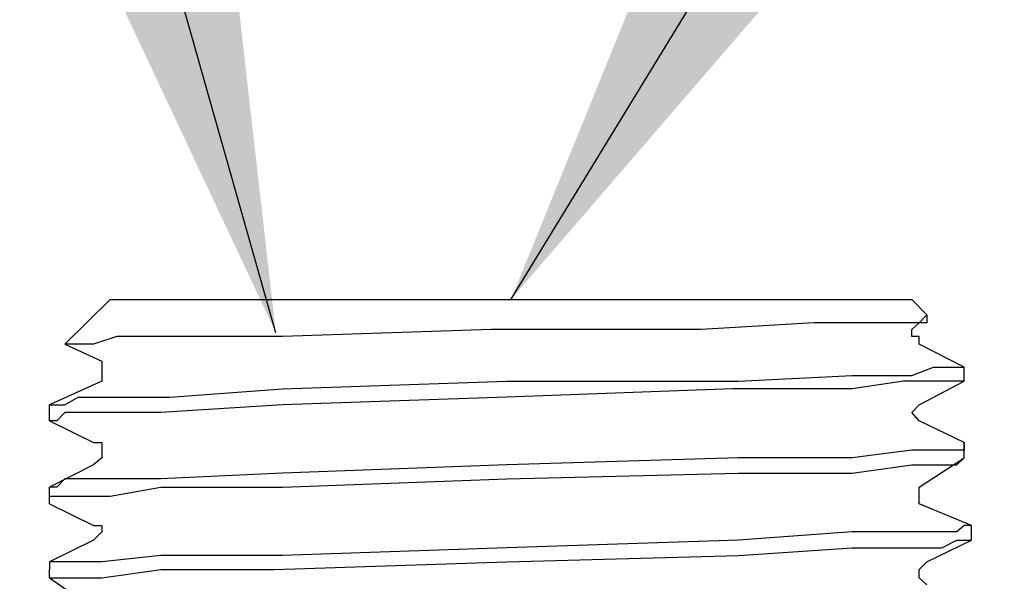
# Model space of a CAD drawing. Units: inches. Extents: x -8700 to -1767, y 2083 to 4924.
# Drawn here: x -6656 to -6634, y 3405 to 3417 of the extents above; entities that cross this region are included whole.
import ezdxf

# ---------------------------------------------------------------- set-up
doc = ezdxf.new("R2010")
doc.units = ezdxf.units.IN
doc.header["$MEASUREMENT"] = 0
doc.layers.add('Layer 1', color=7, linetype='Continuous')
doc.styles.get("Standard").update_dxf_attribs({"font": 'times_0.ttf', "height": 35})
doc.dimstyles.get("Standard").update_dxf_attribs({"dimtxt": 35, "dimasz": 25, "dimexe": 0.18, "dimexo": 0.0625, "dimgap": 8, "dimtad": 1, "dimdec": 0, "dimzin": 0, "dimdsep": 46, "dimtxsty": 'Standard', "dimcen": 0.09, "dimclrd": 256, "dimadec": 0, "dimazin": 0, "dimtfac": 1, "dimtdec": 0, "dimtofl": 0, "dimtmove": 0, "dimatfit": 3, "dimfxl": 1, "dimtolj": 1, "dimtzin": 0, "dimarcsym": 0})

# ---------------------------------------------------------------- blocks, each defined once
blk = doc.blocks.new('block 5288')
at = {"layer": 'Layer 1', "color": 7, "lineweight": 25}
blk.add_lwpolyline([(89.5147, -65.0844), (89.5147, -65.0474)], dxfattribs=at)
blk = doc.blocks.new('block 5289')
at = {"layer": 'Layer 1', "color": 7, "lineweight": 25}
blk.add_lwpolyline([(89.534, -65.503), (89.534, -65.4644)], dxfattribs=at)
blk = doc.blocks.new('block 5290')
at = {"layer": 'Layer 1', "color": 7, "lineweight": 25}
blk.add_lwpolyline([(89.5147, -65.2862), (89.5147, -65.2458)], dxfattribs=at)
blk = doc.blocks.new('block 5338')
at = {"layer": 'Layer 1', "color": 7, "lineweight": 25}
blk.add_lwpolyline([(87.1063, -65.4072), (87.1063, -65.3635)], dxfattribs=at)
blk = doc.blocks.new('block 5339')
at = {"layer": 'Layer 1', "color": 7, "lineweight": 25}
blk.add_lwpolyline([(87.1063, -65.1887), (87.1063, -65.1466)], dxfattribs=at)
blk = doc.blocks.new('block 5342')
at = {"layer": 'Layer 1', "color": 7, "lineweight": 25}
blk.add_lwpolyline([(87.1063, -65.6022), (87.1063, -65.5804)], dxfattribs=at)
blk = doc.blocks.new('block 5511')
at = {"layer": 'Layer 1', "color": 7, "lineweight": 25}
blk.add_lwpolyline([(87.266, -64.8692), (89.3776, -64.8692)], dxfattribs=at)
blk = doc.blocks.new('block 5529')
at = {"layer": 'Layer 1', "color": 7, "lineweight": 25}
blk.add_lwpolyline([(89.5147, -65.0474), (89.397, -64.9869)], dxfattribs=at)
blk = doc.blocks.new('block 5530')
at = {"layer": 'Layer 1', "color": 7, "lineweight": 25}
blk.add_lwpolyline([(89.5147, -65.2458), (89.397, -65.1887)], dxfattribs=at)
blk = doc.blocks.new('block 5531')
at = {"layer": 'Layer 1', "color": 7, "lineweight": 25}
blk.add_lwpolyline([(89.534, -65.4644), (89.397, -65.4072)], dxfattribs=at)
blk = doc.blocks.new('block 5552')
at = {"layer": 'Layer 1', "color": 7, "lineweight": 25}
blk.add_lwpolyline([(87.1467, -64.9869), (87.2442, -65.0323)], dxfattribs=at)
blk = doc.blocks.new('block 5553')
at = {"layer": 'Layer 1', "color": 7, "lineweight": 25}
blk.add_lwpolyline([(87.1063, -65.1887), (87.2223, -65.2458)], dxfattribs=at)
blk = doc.blocks.new('block 5554')
at = {"layer": 'Layer 1', "color": 7, "lineweight": 25}
blk.add_lwpolyline([(87.1063, -65.4072), (87.2223, -65.4644)], dxfattribs=at)
blk = doc.blocks.new('block 5555')
at = {"layer": 'Layer 1', "color": 7, "lineweight": 25}
blk.add_lwpolyline([(87.1063, -65.6022), (87.2223, -65.6829)], dxfattribs=at)
blk = doc.blocks.new('block 5670')
at = {"layer": 'Layer 1', "color": 7, "lineweight": 25}
blk.add_lwpolyline([(89.4171, -64.9096), (89.3776, -64.8692)], dxfattribs=at)
blk = doc.blocks.new('block 5829')
at = {"layer": 'Layer 1', "color": 7, "lineweight": 25}
blk.add_lwpolyline([(87.1063, -65.5602), (87.1063, -65.5804)], dxfattribs=at)
blk = doc.blocks.new('block 5830')
at = {"layer": 'Layer 1', "color": 7, "lineweight": 25}
blk.add_lwpolyline([(87.1467, -64.9869), (87.266, -64.8692)], dxfattribs=at)
blk = doc.blocks.new('block 5856')
at = {"layer": 'Layer 1', "color": 7, "lineweight": 25}
blk.add_lwpolyline([(89.4171, -65.5602), (89.534, -65.503)], dxfattribs=at)
blk = doc.blocks.new('block 5857')
at = {"layer": 'Layer 1', "color": 7, "lineweight": 25}
blk.add_lwpolyline([(89.397, -65.3635), (89.5147, -65.2862)], dxfattribs=at)
blk = doc.blocks.new('block 5880')
at = {"layer": 'Layer 1', "color": 7, "lineweight": 25}
blk.add_lwpolyline([(87.2223, -65.503), (87.1063, -65.5602)], dxfattribs=at)
blk = doc.blocks.new('block 5881')
at = {"layer": 'Layer 1', "color": 7, "lineweight": 25}
blk.add_lwpolyline([(87.2223, -65.3047), (87.1063, -65.3635)], dxfattribs=at)
blk = doc.blocks.new('block 5882')
at = {"layer": 'Layer 1', "color": 7, "lineweight": 25}
blk.add_lwpolyline([(87.2442, -65.0844), (87.1063, -65.1466)], dxfattribs=at)
blk = doc.blocks.new('block 5884')
at = {"layer": 'Layer 1', "color": 7, "lineweight": 25}
blk.add_lwpolyline([(89.397, -65.1466), (89.5147, -65.0844)], dxfattribs=at)
blk = doc.blocks.new('block 5885')
at = {"layer": 'Layer 1', "color": 7, "lineweight": 25}
blk.add_lwpolyline([(89.397, -64.9314), (89.4171, -64.9096)], dxfattribs=at)
blk = doc.blocks.new('block 9737')
at = {"layer": 'Layer 1', "color": 7, "lineweight": 25}
blk.add_lwpolyline([(87.1063, -65.6022), (87.1256, -65.6022)], dxfattribs=at)
blk = doc.blocks.new('block 9738')
at = {"layer": 'Layer 1', "color": 7, "lineweight": 25}
blk.add_lwpolyline([(87.1256, -65.6022), (87.1467, -65.6022)], dxfattribs=at)
blk = doc.blocks.new('block 9739')
at = {"layer": 'Layer 1', "color": 7, "lineweight": 25}
blk.add_lwpolyline([(87.1467, -65.6022), (87.166, -65.6022)], dxfattribs=at)
blk = doc.blocks.new('block 9740')
at = {"layer": 'Layer 1', "color": 7, "lineweight": 25}
blk.add_lwpolyline([(87.166, -65.6022), (87.2442, -65.6022)], dxfattribs=at)
blk = doc.blocks.new('block 9741')
at = {"layer": 'Layer 1', "color": 7, "lineweight": 25}
blk.add_lwpolyline([(87.2442, -65.6022), (87.3997, -65.5804)], dxfattribs=at)
blk = doc.blocks.new('block 9742')
at = {"layer": 'Layer 1', "color": 7, "lineweight": 25}
blk.add_lwpolyline([(87.3997, -65.5804), (87.6989, -65.5804)], dxfattribs=at)
blk = doc.blocks.new('block 9743')
at = {"layer": 'Layer 1', "color": 7, "lineweight": 25}
blk.add_lwpolyline([(87.6989, -65.5804), (88.3109, -65.5602)], dxfattribs=at)
blk = doc.blocks.new('block 9744')
at = {"layer": 'Layer 1', "color": 7, "lineweight": 25}
blk.add_lwpolyline([(88.3109, -65.5602), (88.9212, -65.5434)], dxfattribs=at)
blk = doc.blocks.new('block 9745')
at = {"layer": 'Layer 1', "color": 7, "lineweight": 25}
blk.add_lwpolyline([(88.9212, -65.5434), (89.2204, -65.5232)], dxfattribs=at)
blk = doc.blocks.new('block 9746')
at = {"layer": 'Layer 1', "color": 7, "lineweight": 25}
blk.add_lwpolyline([(89.2204, -65.5232), (89.3776, -65.5232)], dxfattribs=at)
blk = doc.blocks.new('block 9747')
at = {"layer": 'Layer 1', "color": 7, "lineweight": 25}
blk.add_lwpolyline([(89.3776, -65.5232), (89.4567, -65.5232)], dxfattribs=at)
blk = doc.blocks.new('block 9748')
at = {"layer": 'Layer 1', "color": 7, "lineweight": 25}
blk.add_lwpolyline([(89.4567, -65.5232), (89.4962, -65.503)], dxfattribs=at)
blk = doc.blocks.new('block 9749')
at = {"layer": 'Layer 1', "color": 7, "lineweight": 25}
blk.add_lwpolyline([(89.4962, -65.503), (89.5147, -65.503)], dxfattribs=at)
blk = doc.blocks.new('block 9750')
at = {"layer": 'Layer 1', "color": 7, "lineweight": 25}
blk.add_lwpolyline([(89.5147, -65.503), (89.534, -65.503)], dxfattribs=at)
blk = doc.blocks.new('block 9751')
at = {"layer": 'Layer 1', "color": 7, "lineweight": 25}
blk.add_lwpolyline([(87.1063, -65.4072), (87.1063, -65.387)], dxfattribs=at)
blk = doc.blocks.new('block 9752')
at = {"layer": 'Layer 1', "color": 7, "lineweight": 25}
blk.add_lwpolyline([(87.1063, -65.387), (87.1256, -65.387)], dxfattribs=at)
blk = doc.blocks.new('block 9753')
at = {"layer": 'Layer 1', "color": 7, "lineweight": 25}
blk.add_lwpolyline([(87.1256, -65.387), (87.1467, -65.387)], dxfattribs=at)
blk = doc.blocks.new('block 9754')
at = {"layer": 'Layer 1', "color": 7, "lineweight": 25}
blk.add_lwpolyline([(87.1467, -65.387), (87.182, -65.387)], dxfattribs=at)
blk = doc.blocks.new('block 9755')
at = {"layer": 'Layer 1', "color": 7, "lineweight": 25}
blk.add_lwpolyline([(87.182, -65.387), (87.266, -65.387)], dxfattribs=at)
blk = doc.blocks.new('block 9756')
at = {"layer": 'Layer 1', "color": 7, "lineweight": 25}
blk.add_lwpolyline([(87.266, -65.387), (87.3997, -65.3635)], dxfattribs=at)
blk = doc.blocks.new('block 9757')
at = {"layer": 'Layer 1', "color": 7, "lineweight": 25}
blk.add_lwpolyline([(87.3997, -65.3635), (87.72, -65.3635)], dxfattribs=at)
blk = doc.blocks.new('block 9758')
at = {"layer": 'Layer 1', "color": 7, "lineweight": 25}
blk.add_lwpolyline([(87.72, -65.3635), (88.3109, -65.3416)], dxfattribs=at)
blk = doc.blocks.new('block 9759')
at = {"layer": 'Layer 1', "color": 7, "lineweight": 25}
blk.add_lwpolyline([(88.3109, -65.3416), (88.9212, -65.3265)], dxfattribs=at)
blk = doc.blocks.new('block 9760')
at = {"layer": 'Layer 1', "color": 7, "lineweight": 25}
blk.add_lwpolyline([(88.9212, -65.3265), (89.2204, -65.3265)], dxfattribs=at)
blk = doc.blocks.new('block 9761')
at = {"layer": 'Layer 1', "color": 7, "lineweight": 25}
blk.add_lwpolyline([(89.2204, -65.3265), (89.3776, -65.3047)], dxfattribs=at)
blk = doc.blocks.new('block 9762')
at = {"layer": 'Layer 1', "color": 7, "lineweight": 25}
blk.add_lwpolyline([(89.3776, -65.3047), (89.4567, -65.3047)], dxfattribs=at)
blk = doc.blocks.new('block 9763')
at = {"layer": 'Layer 1', "color": 7, "lineweight": 25}
blk.add_lwpolyline([(89.4567, -65.3047), (89.476, -65.3047)], dxfattribs=at)
blk = doc.blocks.new('block 9764')
at = {"layer": 'Layer 1', "color": 7, "lineweight": 25}
blk.add_lwpolyline([(89.476, -65.3047), (89.4962, -65.3047)], dxfattribs=at)
blk = doc.blocks.new('block 9765')
at = {"layer": 'Layer 1', "color": 7, "lineweight": 25}
blk.add_lwpolyline([(89.4962, -65.3047), (89.5147, -65.2862)], dxfattribs=at)
blk = doc.blocks.new('block 9766')
at = {"layer": 'Layer 1', "color": 7, "lineweight": 25}
blk.add_lwpolyline([(89.397, -64.9314), (89.3558, -64.9314)], dxfattribs=at)
blk = doc.blocks.new('block 9767')
at = {"layer": 'Layer 1', "color": 7, "lineweight": 25}
blk.add_lwpolyline([(89.3558, -64.9314), (89.3163, -64.9314)], dxfattribs=at)
blk = doc.blocks.new('block 9768')
at = {"layer": 'Layer 1', "color": 7, "lineweight": 25}
blk.add_lwpolyline([(89.3163, -64.9314), (89.2591, -64.9314)], dxfattribs=at)
blk = doc.blocks.new('block 9769')
at = {"layer": 'Layer 1', "color": 7, "lineweight": 25}
blk.add_lwpolyline([(89.2591, -64.9314), (89.1204, -64.9314)], dxfattribs=at)
blk = doc.blocks.new('block 9770')
at = {"layer": 'Layer 1', "color": 7, "lineweight": 25}
blk.add_lwpolyline([(89.1204, -64.9314), (88.8228, -64.9482)], dxfattribs=at)
blk = doc.blocks.new('block 9771')
at = {"layer": 'Layer 1', "color": 7, "lineweight": 25}
blk.add_lwpolyline([(88.8228, -64.9482), (88.2697, -64.9482)], dxfattribs=at)
blk = doc.blocks.new('block 9772')
at = {"layer": 'Layer 1', "color": 7, "lineweight": 25}
blk.add_lwpolyline([(88.2697, -64.9482), (87.72, -64.9667)], dxfattribs=at)
blk = doc.blocks.new('block 9773')
at = {"layer": 'Layer 1', "color": 7, "lineweight": 25}
blk.add_lwpolyline([(87.72, -64.9667), (87.4232, -64.9667)], dxfattribs=at)
blk = doc.blocks.new('block 9774')
at = {"layer": 'Layer 1', "color": 7, "lineweight": 25}
blk.add_lwpolyline([(87.4232, -64.9667), (87.2837, -64.9667)], dxfattribs=at)
blk = doc.blocks.new('block 9775')
at = {"layer": 'Layer 1', "color": 7, "lineweight": 25}
blk.add_lwpolyline([(87.2837, -64.9667), (87.2223, -64.9869)], dxfattribs=at)
blk = doc.blocks.new('block 9776')
at = {"layer": 'Layer 1', "color": 7, "lineweight": 25}
blk.add_lwpolyline([(87.2223, -64.9869), (87.182, -64.9869)], dxfattribs=at)
blk = doc.blocks.new('block 9777')
at = {"layer": 'Layer 1', "color": 7, "lineweight": 25}
blk.add_lwpolyline([(87.182, -64.9869), (87.166, -64.9869)], dxfattribs=at)
blk = doc.blocks.new('block 9778')
at = {"layer": 'Layer 1', "color": 7, "lineweight": 25}
blk.add_lwpolyline([(87.166, -64.9869), (87.1467, -64.9869)], dxfattribs=at)
blk = doc.blocks.new('block 9779')
at = {"layer": 'Layer 1', "color": 7, "lineweight": 25}
blk.add_lwpolyline([(89.4171, -64.9096), (89.4171, -64.9314)], dxfattribs=at)
blk = doc.blocks.new('block 9780')
at = {"layer": 'Layer 1', "color": 7, "lineweight": 25}
blk.add_lwpolyline([(89.4171, -64.9314), (89.397, -64.9314)], dxfattribs=at)
blk = doc.blocks.new('block 9781')
at = {"layer": 'Layer 1', "color": 7, "lineweight": 25}
blk.add_lwpolyline([(89.5147, -65.0844), (89.4962, -65.0844)], dxfattribs=at)
blk = doc.blocks.new('block 9782')
at = {"layer": 'Layer 1', "color": 7, "lineweight": 25}
blk.add_lwpolyline([(89.4962, -65.0844), (89.476, -65.0844)], dxfattribs=at)
blk = doc.blocks.new('block 9783')
at = {"layer": 'Layer 1', "color": 7, "lineweight": 25}
blk.add_lwpolyline([(89.476, -65.0844), (89.4348, -65.0844)], dxfattribs=at)
blk = doc.blocks.new('block 9784')
at = {"layer": 'Layer 1', "color": 7, "lineweight": 25}
blk.add_lwpolyline([(89.4348, -65.0844), (89.3558, -65.0844)], dxfattribs=at)
blk = doc.blocks.new('block 9785')
at = {"layer": 'Layer 1', "color": 7, "lineweight": 25}
blk.add_lwpolyline([(89.3558, -65.0844), (89.2204, -65.1046)], dxfattribs=at)
blk = doc.blocks.new('block 9786')
at = {"layer": 'Layer 1', "color": 7, "lineweight": 25}
blk.add_lwpolyline([(89.2204, -65.1046), (88.9052, -65.1046)], dxfattribs=at)
blk = doc.blocks.new('block 9787')
at = {"layer": 'Layer 1', "color": 7, "lineweight": 25}
blk.add_lwpolyline([(88.9052, -65.1046), (88.3109, -65.1265)], dxfattribs=at)
blk = doc.blocks.new('block 9788')
at = {"layer": 'Layer 1', "color": 7, "lineweight": 25}
blk.add_lwpolyline([(88.3109, -65.1265), (87.72, -65.1466)], dxfattribs=at)
blk = doc.blocks.new('block 9789')
at = {"layer": 'Layer 1', "color": 7, "lineweight": 25}
blk.add_lwpolyline([(87.72, -65.1466), (87.3997, -65.1668)], dxfattribs=at)
blk = doc.blocks.new('block 9790')
at = {"layer": 'Layer 1', "color": 7, "lineweight": 25}
blk.add_lwpolyline([(87.3997, -65.1668), (87.266, -65.1668)], dxfattribs=at)
blk = doc.blocks.new('block 9791')
at = {"layer": 'Layer 1', "color": 7, "lineweight": 25}
blk.add_lwpolyline([(87.266, -65.1668), (87.182, -65.1668)], dxfattribs=at)
blk = doc.blocks.new('block 9792')
at = {"layer": 'Layer 1', "color": 7, "lineweight": 25}
blk.add_lwpolyline([(87.182, -65.1668), (87.1467, -65.1668)], dxfattribs=at)
blk = doc.blocks.new('block 9793')
at = {"layer": 'Layer 1', "color": 7, "lineweight": 25}
blk.add_lwpolyline([(87.1467, -65.1668), (87.1256, -65.1887)], dxfattribs=at)
blk = doc.blocks.new('block 9794')
at = {"layer": 'Layer 1', "color": 7, "lineweight": 25}
blk.add_lwpolyline([(87.1256, -65.1887), (87.1063, -65.1887)], dxfattribs=at)
blk = doc.blocks.new('block 9795')
at = {"layer": 'Layer 1', "color": 7, "lineweight": 25}
blk.add_lwpolyline([(87.1063, -65.1466), (87.1256, -65.1466)], dxfattribs=at)
blk = doc.blocks.new('block 9796')
at = {"layer": 'Layer 1', "color": 7, "lineweight": 25}
blk.add_lwpolyline([(87.1256, -65.1466), (87.1467, -65.1466)], dxfattribs=at)
blk = doc.blocks.new('block 9797')
at = {"layer": 'Layer 1', "color": 7, "lineweight": 25}
blk.add_lwpolyline([(87.1467, -65.1466), (87.182, -65.1265)], dxfattribs=at)
blk = doc.blocks.new('block 9798')
at = {"layer": 'Layer 1', "color": 7, "lineweight": 25}
blk.add_lwpolyline([(87.182, -65.1265), (87.266, -65.1265)], dxfattribs=at)
blk = doc.blocks.new('block 9799')
at = {"layer": 'Layer 1', "color": 7, "lineweight": 25}
blk.add_lwpolyline([(87.266, -65.1265), (87.4232, -65.1265)], dxfattribs=at)
blk = doc.blocks.new('block 9800')
at = {"layer": 'Layer 1', "color": 7, "lineweight": 25}
blk.add_lwpolyline([(87.4232, -65.1265), (87.72, -65.1046)], dxfattribs=at)
blk = doc.blocks.new('block 9801')
at = {"layer": 'Layer 1', "color": 7, "lineweight": 25}
blk.add_lwpolyline([(87.72, -65.1046), (88.3109, -65.0844)], dxfattribs=at)
blk = doc.blocks.new('block 9802')
at = {"layer": 'Layer 1', "color": 7, "lineweight": 25}
blk.add_lwpolyline([(88.3109, -65.0844), (88.9212, -65.0844)], dxfattribs=at)
blk = doc.blocks.new('block 9803')
at = {"layer": 'Layer 1', "color": 7, "lineweight": 25}
blk.add_lwpolyline([(88.9212, -65.0844), (89.2204, -65.0693)], dxfattribs=at)
blk = doc.blocks.new('block 9804')
at = {"layer": 'Layer 1', "color": 7, "lineweight": 25}
blk.add_lwpolyline([(89.2204, -65.0693), (89.3776, -65.0693)], dxfattribs=at)
blk = doc.blocks.new('block 9805')
at = {"layer": 'Layer 1', "color": 7, "lineweight": 25}
blk.add_lwpolyline([(89.3776, -65.0693), (89.4348, -65.0474)], dxfattribs=at)
blk = doc.blocks.new('block 9806')
at = {"layer": 'Layer 1', "color": 7, "lineweight": 25}
blk.add_lwpolyline([(89.4348, -65.0474), (89.476, -65.0474)], dxfattribs=at)
blk = doc.blocks.new('block 9807')
at = {"layer": 'Layer 1', "color": 7, "lineweight": 25}
blk.add_lwpolyline([(89.476, -65.0474), (89.4962, -65.0474)], dxfattribs=at)
blk = doc.blocks.new('block 9808')
at = {"layer": 'Layer 1', "color": 7, "lineweight": 25}
blk.add_lwpolyline([(89.4962, -65.0474), (89.5147, -65.0474)], dxfattribs=at)
blk = doc.blocks.new('block 9872')
at = {"layer": 'Layer 1', "color": 7, "lineweight": 25}
blk.add_lwpolyline([(89.534, -65.4644), (89.5147, -65.4644)], dxfattribs=at)
blk = doc.blocks.new('block 9873')
at = {"layer": 'Layer 1', "color": 7, "lineweight": 25}
blk.add_lwpolyline([(89.5147, -65.4644), (89.4962, -65.4812)], dxfattribs=at)
blk = doc.blocks.new('block 9874')
at = {"layer": 'Layer 1', "color": 7, "lineweight": 25}
blk.add_lwpolyline([(89.4962, -65.4812), (89.4567, -65.4812)], dxfattribs=at)
blk = doc.blocks.new('block 9875')
at = {"layer": 'Layer 1', "color": 7, "lineweight": 25}
blk.add_lwpolyline([(89.4567, -65.4812), (89.3776, -65.4812)], dxfattribs=at)
blk = doc.blocks.new('block 9876')
at = {"layer": 'Layer 1', "color": 7, "lineweight": 25}
blk.add_lwpolyline([(89.3776, -65.4812), (89.2204, -65.4812)], dxfattribs=at)
blk = doc.blocks.new('block 9877')
at = {"layer": 'Layer 1', "color": 7, "lineweight": 25}
blk.add_lwpolyline([(89.2204, -65.4812), (88.9212, -65.503)], dxfattribs=at)
blk = doc.blocks.new('block 9878')
at = {"layer": 'Layer 1', "color": 7, "lineweight": 25}
blk.add_lwpolyline([(88.9212, -65.503), (88.3109, -65.5232)], dxfattribs=at)
blk = doc.blocks.new('block 9879')
at = {"layer": 'Layer 1', "color": 7, "lineweight": 25}
blk.add_lwpolyline([(88.3109, -65.5232), (87.72, -65.5434)], dxfattribs=at)
blk = doc.blocks.new('block 9880')
at = {"layer": 'Layer 1', "color": 7, "lineweight": 25}
blk.add_lwpolyline([(87.72, -65.5434), (87.3997, -65.5434)], dxfattribs=at)
blk = doc.blocks.new('block 9881')
at = {"layer": 'Layer 1', "color": 7, "lineweight": 25}
blk.add_lwpolyline([(87.3997, -65.5434), (87.2442, -65.5602)], dxfattribs=at)
blk = doc.blocks.new('block 9882')
at = {"layer": 'Layer 1', "color": 7, "lineweight": 25}
blk.add_lwpolyline([(87.2442, -65.5602), (87.182, -65.5602)], dxfattribs=at)
blk = doc.blocks.new('block 9883')
at = {"layer": 'Layer 1', "color": 7, "lineweight": 25}
blk.add_lwpolyline([(87.182, -65.5602), (87.1467, -65.5602)], dxfattribs=at)
blk = doc.blocks.new('block 9884')
at = {"layer": 'Layer 1', "color": 7, "lineweight": 25}
blk.add_lwpolyline([(87.1467, -65.5602), (87.1256, -65.5602)], dxfattribs=at)
blk = doc.blocks.new('block 9885')
at = {"layer": 'Layer 1', "color": 7, "lineweight": 25}
blk.add_lwpolyline([(87.1256, -65.5602), (87.1063, -65.5602)], dxfattribs=at)
blk = doc.blocks.new('block 9886')
at = {"layer": 'Layer 1', "color": 7, "lineweight": 25}
blk.add_lwpolyline([(89.5147, -65.2458), (89.5147, -65.266)], dxfattribs=at)
blk = doc.blocks.new('block 9887')
at = {"layer": 'Layer 1', "color": 7, "lineweight": 25}
blk.add_lwpolyline([(89.5147, -65.266), (89.4962, -65.266)], dxfattribs=at)
blk = doc.blocks.new('block 9888')
at = {"layer": 'Layer 1', "color": 7, "lineweight": 25}
blk.add_lwpolyline([(89.4962, -65.266), (89.4567, -65.266)], dxfattribs=at)
blk = doc.blocks.new('block 9889')
at = {"layer": 'Layer 1', "color": 7, "lineweight": 25}
blk.add_lwpolyline([(89.4567, -65.266), (89.3776, -65.266)], dxfattribs=at)
blk = doc.blocks.new('block 9890')
at = {"layer": 'Layer 1', "color": 7, "lineweight": 25}
blk.add_lwpolyline([(89.3776, -65.266), (89.2204, -65.2862)], dxfattribs=at)
blk = doc.blocks.new('block 9891')
at = {"layer": 'Layer 1', "color": 7, "lineweight": 25}
blk.add_lwpolyline([(89.2204, -65.2862), (88.9212, -65.2862)], dxfattribs=at)
blk = doc.blocks.new('block 9892')
at = {"layer": 'Layer 1', "color": 7, "lineweight": 25}
blk.add_lwpolyline([(88.9212, -65.2862), (88.3109, -65.3047)], dxfattribs=at)
blk = doc.blocks.new('block 9893')
at = {"layer": 'Layer 1', "color": 7, "lineweight": 25}
blk.add_lwpolyline([(88.3109, -65.3047), (87.72, -65.3265)], dxfattribs=at)
blk = doc.blocks.new('block 9894')
at = {"layer": 'Layer 1', "color": 7, "lineweight": 25}
blk.add_lwpolyline([(87.72, -65.3265), (87.3997, -65.3416)], dxfattribs=at)
blk = doc.blocks.new('block 9895')
at = {"layer": 'Layer 1', "color": 7, "lineweight": 25}
blk.add_lwpolyline([(87.3997, -65.3416), (87.266, -65.3416)], dxfattribs=at)
blk = doc.blocks.new('block 9896')
at = {"layer": 'Layer 1', "color": 7, "lineweight": 25}
blk.add_lwpolyline([(87.266, -65.3416), (87.182, -65.3416)], dxfattribs=at)
blk = doc.blocks.new('block 9897')
at = {"layer": 'Layer 1', "color": 7, "lineweight": 25}
blk.add_lwpolyline([(87.182, -65.3416), (87.1467, -65.3416)], dxfattribs=at)
blk = doc.blocks.new('block 9898')
at = {"layer": 'Layer 1', "color": 7, "lineweight": 25}
blk.add_lwpolyline([(87.1467, -65.3416), (87.1256, -65.3635)], dxfattribs=at)
blk = doc.blocks.new('block 9899')
at = {"layer": 'Layer 1', "color": 7, "lineweight": 25}
blk.add_lwpolyline([(87.1256, -65.3635), (87.1063, -65.3635)], dxfattribs=at)
blk = doc.blocks.new('block 10070')
at = {"layer": 'Layer 1', "color": 7, "lineweight": 25}
blk.add_lwpolyline([(87.2223, -65.4644), (87.2442, -65.4644)], dxfattribs=at)
blk = doc.blocks.new('block 10071')
at = {"layer": 'Layer 1', "color": 7, "lineweight": 25}
blk.add_lwpolyline([(87.2442, -65.4644), (87.2442, -65.4812)], dxfattribs=at)
blk = doc.blocks.new('block 10072')
at = {"layer": 'Layer 1', "color": 7, "lineweight": 25}
blk.add_lwpolyline([(87.2442, -65.4812), (87.2223, -65.503)], dxfattribs=at)
blk = doc.blocks.new('block 10076')
at = {"layer": 'Layer 1', "color": 7, "lineweight": 25}
blk.add_lwpolyline([(87.2223, -65.2458), (87.2442, -65.2458)], dxfattribs=at)
blk = doc.blocks.new('block 10077')
at = {"layer": 'Layer 1', "color": 7, "lineweight": 25}
blk.add_lwpolyline([(87.2442, -65.2458), (87.2442, -65.266)], dxfattribs=at)
blk = doc.blocks.new('block 10078')
at = {"layer": 'Layer 1', "color": 7, "lineweight": 25}
blk.add_lwpolyline([(87.2442, -65.266), (87.2442, -65.2862)], dxfattribs=at)
blk = doc.blocks.new('block 10079')
at = {"layer": 'Layer 1', "color": 7, "lineweight": 25}
blk.add_lwpolyline([(87.2442, -65.2862), (87.2223, -65.3047)], dxfattribs=at)
blk = doc.blocks.new('block 10080')
at = {"layer": 'Layer 1', "color": 7, "lineweight": 25}
blk.add_lwpolyline([(87.2442, -65.0323), (87.2442, -65.0474)], dxfattribs=at)
blk = doc.blocks.new('block 10081')
at = {"layer": 'Layer 1', "color": 7, "lineweight": 25}
blk.add_lwpolyline([(87.2442, -65.0474), (87.2442, -65.0693)], dxfattribs=at)
blk = doc.blocks.new('block 10082')
at = {"layer": 'Layer 1', "color": 7, "lineweight": 25}
blk.add_lwpolyline([(87.2442, -65.0693), (87.2442, -65.0844)], dxfattribs=at)
blk = doc.blocks.new('block 10083')
at = {"layer": 'Layer 1', "color": 7, "lineweight": 25}
blk.add_lwpolyline([(89.397, -65.1887), (89.3776, -65.1668)], dxfattribs=at)
blk = doc.blocks.new('block 10084')
at = {"layer": 'Layer 1', "color": 7, "lineweight": 25}
blk.add_lwpolyline([(89.3776, -65.1668), (89.397, -65.1466)], dxfattribs=at)
blk = doc.blocks.new('block 10085')
at = {"layer": 'Layer 1', "color": 7, "lineweight": 25}
blk.add_lwpolyline([(89.397, -64.9869), (89.397, -64.9667)], dxfattribs=at)
blk = doc.blocks.new('block 10086')
at = {"layer": 'Layer 1', "color": 7, "lineweight": 25}
blk.add_lwpolyline([(89.397, -64.9667), (89.3776, -64.9667)], dxfattribs=at)
blk = doc.blocks.new('block 10087')
at = {"layer": 'Layer 1', "color": 7, "lineweight": 25}
blk.add_lwpolyline([(89.3776, -64.9667), (89.3776, -64.9482)], dxfattribs=at)
blk = doc.blocks.new('block 10088')
at = {"layer": 'Layer 1', "color": 7, "lineweight": 25}
blk.add_lwpolyline([(89.3776, -64.9482), (89.397, -64.9314)], dxfattribs=at)
blk = doc.blocks.new('block 10099')
at = {"layer": 'Layer 1', "color": 7, "lineweight": 25}
blk.add_lwpolyline([(89.397, -65.4072), (89.397, -65.387)], dxfattribs=at)
blk = doc.blocks.new('block 10100')
at = {"layer": 'Layer 1', "color": 7, "lineweight": 25}
blk.add_lwpolyline([(89.397, -65.387), (89.397, -65.3635)], dxfattribs=at)
blk = doc.blocks.new('block 10101')
at = {"layer": 'Layer 1', "color": 7, "lineweight": 25}
blk.add_lwpolyline([(89.4171, -65.6207), (89.397, -65.6022)], dxfattribs=at)
blk = doc.blocks.new('block 10102')
at = {"layer": 'Layer 1', "color": 7, "lineweight": 25}
blk.add_lwpolyline([(89.397, -65.6022), (89.397, -65.5804)], dxfattribs=at)
blk = doc.blocks.new('block 10103')
at = {"layer": 'Layer 1', "color": 7, "lineweight": 25}
blk.add_lwpolyline([(89.397, -65.5804), (89.4171, -65.5602)], dxfattribs=at)

msp = doc.modelspace()

# ---------------------------------------------------------------- block references
at = {"layer": 'Layer 1', "xscale": 8.55560706, "yscale": 8.55560706, "zscale": 8.55560706}
for name in ['block 5830', 'block 5511', 'block 5670', 'block 9770', 'block 9769', 'block 9768', 'block 9767', 'block 9766', 'block 10088', 'block 5885', 'block 9780', 'block 9779', 'block 9772', 'block 9771', 'block 10087', 'block 9775', 'block 9774', 'block 9773', 'block 10086', 'block 10085', 'block 5552', 'block 9778', 'block 9777', 'block 9776', 'block 5529', 'block 10080', 'block 10081', 'block 9805', 'block 9806', 'block 9807', 'block 9808', 'block 5288', 'block 5882', 'block 10082', 'block 9801', 'block 9802', 'block 9803', 'block 9804', 'block 9785', 'block 9784', 'block 5884', 'block 9783', 'block 9782', 'block 9781', 'block 9800', 'block 9787', 'block 9786', 'block 9797', 'block 9798', 'block 9799', 'block 9788', 'block 5339', 'block 9795', 'block 9796', 'block 9793', 'block 9792', 'block 9791', 'block 9790', 'block 9789', 'block 10084', 'block 10083', 'block 5553', 'block 9794', 'block 5530', 'block 10076', 'block 10077', 'block 10078', 'block 9890', 'block 9889', 'block 9888', 'block 9887', 'block 5290', 'block 9886', 'block 10079', 'block 9892', 'block 9891', 'block 5857', 'block 9765', 'block 5881', 'block 9893', 'block 9761', 'block 9762', 'block 9763', 'block 9764', 'block 9898', 'block 9897', 'block 9896', 'block 9895', 'block 9894', 'block 9758', 'block 9759', 'block 9760', 'block 5338', 'block 9899', 'block 9756', 'block 9757', 'block 10100', 'block 9751', 'block 9752', 'block 9753', 'block 9754', 'block 9755', 'block 10099', 'block 5554', 'block 5531', 'block 10070', 'block 10071', 'block 9873', 'block 9872', 'block 5289', 'block 5880', 'block 10072', 'block 9878', 'block 9877', 'block 9876', 'block 9875', 'block 5856', 'block 9874', 'block 9748', 'block 9749', 'block 9750', 'block 9879', 'block 9745', 'block 9746', 'block 9747', 'block 9881', 'block 9880', 'block 9744', 'block 5829', 'block 9885', 'block 5342', 'block 9884', 'block 9883', 'block 9882', 'block 9741', 'block 9742', 'block 9743', 'block 10103', 'block 10102', 'block 5555', 'block 9737', 'block 9738', 'block 9739', 'block 9740', 'block 10101']:
    msp.add_blockref(name, (-7400.844, 3966.136), dxfattribs=at)

# ---------------------------------------------------------------- leaders
for points, override in [([(-6650.495, 3410.386), (-6748.533, 3756.004), (-7425.661, 3756.004)], {"dimtad": 0}), ([(-6645.197, 3411.141), (-6571.306, 3531.958), (-6461.793, 3531.958)], {"dimgap": 8, "dimtad": 0})]:
    msp.add_leader(points, dimstyle='Standard', override=override)

doc.saveas('drawing.dxf')
